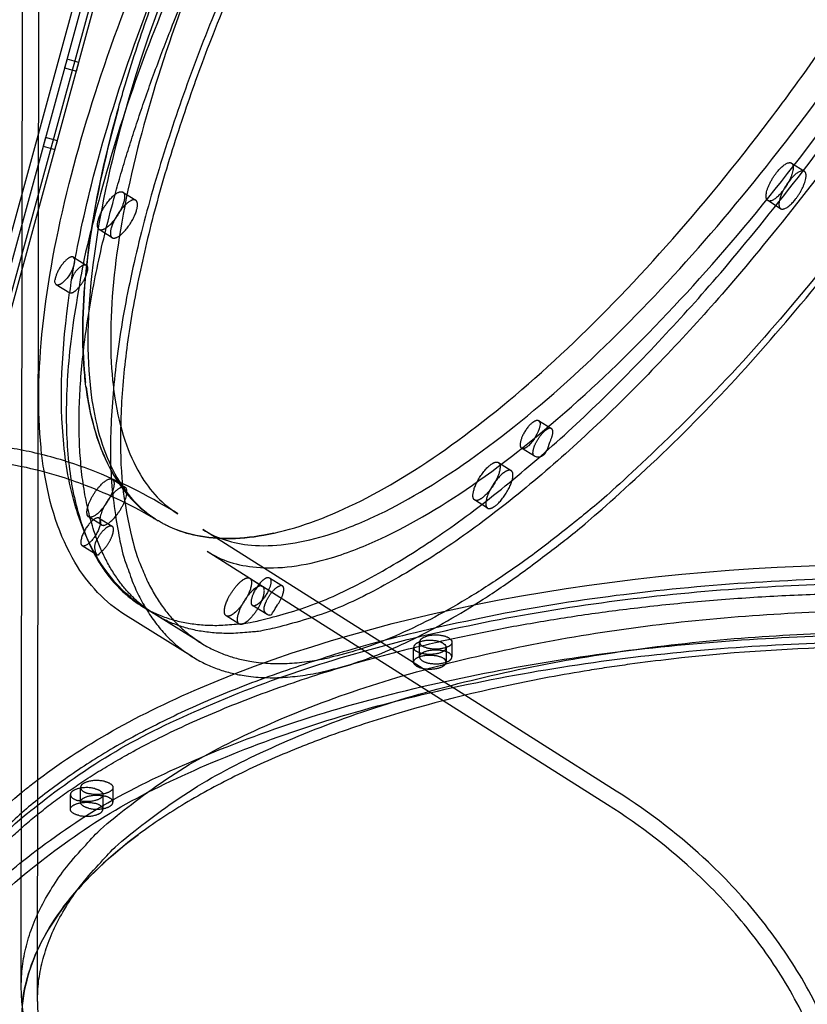
# Model space of a CAD drawing. Units: millimetres. Extents: x 49339 to 70905, y -14600 to 8320.
# Drawn here: x 60794 to 61102, y -2832 to -2447 of the extents above; entities that cross this region are included whole.
import ezdxf

# ---------------------------------------------------------------- set-up
doc = ezdxf.new("R2010")
doc.units = ezdxf.units.MM
doc.header["$LTSCALE"] = 500
doc.layers.add('Make2D', color=7, linetype='Continuous', true_color=0x000000)

msp = doc.modelspace()

# ---------------------------------------------------------------- linework, layer by layer
at = {"layer": 'Make2D', "color": 18, "lineweight": -3, "true_color": 0x000000}
for p, q in [((60800.527, -2830.6343), (60801.6341, -2085.551)), ((60766.0643, -2618.8879), (60900.2677, -2128.8791)), ((60902.9628, -2130.5774), (60769.2272, -2618.8782)), ((60904.4698, -2136.6138), (60772.3688, -2618.9462)), ((60743.2308, -2731.8749), (60906.1357, -2137.0701)), ((60794.1855, -2824.8935), (60795.1348, -2186.0304)), ((60812.1314, -2462.2248), (60811.192, -2465.6545)), ((60816.737, -2463.4862), (60812.1314, -2462.2248)), ((60815.7976, -2466.9158), (60816.737, -2463.4862)), ((60811.192, -2465.6545), (60815.7976, -2466.9158)), ((60803.7445, -2492.8471), (60802.8052, -2496.2767)), ((60808.3501, -2494.1084), (60803.7445, -2492.8471)), ((60807.4108, -2497.5381), (60808.3501, -2494.1084)), ((60802.8052, -2496.2767), (60807.4108, -2497.5381)), ((61095.4336, -2502.8651), (61100.4544, -2506.0421)), ((60833.9868, -2514.2158), (60839.0075, -2517.3928)), ((61091.1849, -2520.6912), (61086.1642, -2517.5143)), ((60829.7381, -2532.0419), (60824.7173, -2528.8649)), ((60814.6314, -2539.6487), (60819.6537, -2542.7707)), ((60813.2134, -2553.7211), (60807.9265, -2550.4346)), ((60813.1608, -2553.4706), (60813.4346, -2552.0776)), ((60813.4347, -2552.0774), (60813.7674, -2549.4482)), ((60996.553, -2603.5445), (61001.5752, -2606.6665)), ((60994.9634, -2617.5102), (60989.8481, -2614.3303)), ((60980.7987, -2619.9488), (60985.8195, -2623.1258)), ((60829.8523, -2626.5021), (60834.8731, -2629.6791)), ((60976.5501, -2637.7749), (60971.5293, -2634.598)), ((60855.4811, -2640.032), (60854.4766, -2639.4076)), ((60825.6036, -2644.3282), (60820.5829, -2641.1513)), ((60824.7455, -2641.6754), (60829.7677, -2644.7974)), ((60847.7657, -2642.752), (60847.7679, -2642.7534)), ((60847.8445, -2642.799), (60847.7657, -2642.752)), ((60967.7115, -2710.9706), (60865.2569, -2646.1411)), ((60823.9552, -2656.138), (60818.0406, -2652.4613)), ((60823.9551, -2656.1382), (60823.7239, -2655.872)), ((61023.5297, -2753.8047), (60866.8823, -2654.684)), ((60883.5892, -2665.2031), (60888.61, -2668.3801)), ((60891.3334, -2665.0629), (60896.3556, -2668.1849)), ((60845.8887, -2678.9723), (60840.8679, -2675.7954)), ((60864.4954, -2690.4972), (60843.402, -2677.3847)), ((60845.8887, -2678.9723), (60843.4318, -2677.306)), ((60890.3856, -2679.4276), (60884.6285, -2675.8487)), ((60861.143, -2695.8901), (60835.0273, -2679.6556)), ((60879.3406, -2683.0292), (60874.3198, -2679.8522)), ((60949.9524, -2695.9091), (60949.9609, -2690.1777)), ((60962.6609, -2690.1966), (60962.6524, -2695.928)), ((60947.6658, -2697.9683), (60947.6742, -2692.3493)), ((60960.3743, -2692.2557), (60960.3658, -2697.9871)), ((61026.9251, -2748.4387), (60967.7169, -2710.974)), ((60817.3849, -2752.7476), (60817.3934, -2747.0161)), ((60830.0934, -2747.035), (60830.0849, -2752.7664)), ((60813.4256, -2755.5239), (60813.4341, -2749.7925)), ((60826.1341, -2749.8113), (60826.1256, -2755.5428))]:
    msp.add_line(p, q, dxfattribs=at)
for centre, radius, start, end in [((61110.4078, -2522.5932), 20.3422, 140.853068, 166.753349), ((60813.1748, -2541.0737), 2.0377, 341.370822, 44.370257), ((60768.5893, -2743.4932), 124.6252, 78.005427, 102.167328), ((60834.1939, -2630.8354), 1.341, 59.571863, 99.738413), ((60834.1141, -2630.7914), 1.3466, 15.695079, 55.693428), ((60824.2513, -2642.4542), 0.9224, 30.676284, 57.601484), ((60826.3626, -2643.2159), 1.3466, 195.695079, 235.693428), ((60895.8111, -2669.1688), 1.1245, 61.042575, 106.007887), ((60887.9539, -2669.4705), 1.2726, 58.964436, 94.206012), ((60885.1732, -2674.8626), 1.1265, 241.0843, 285.966162), ((60879.9967, -2681.9388), 1.2726, 238.964436, 274.206012), ((60951.7459, -2690.0177), 1.7921, 185.121311, 238.504509), ((60949.4593, -2692.0769), 1.7921, 185.121311, 238.504509), ((60960.8674, -2696.088), 1.7921, 5.121311, 58.504509), ((60958.5808, -2698.1471), 1.7921, 5.121311, 58.504509), ((60863.171, -2839.628), 68.9935, 153.433937, 178.589302)]:
    msp.add_arc(centre, radius, start, end, dxfattribs=at)
at = {"layer": 'Make2D', "color": 18, "lineweight": -3, "true_color": 0x000000, "extrusion": (0, 0, -1)}
for centre, radius, start, end in [((-60800.4079, -2538.3569), 15.0787, 192.905214, 227.45293), ((-60809.3831, -2549.0096), 2.0377, 315.629743, 18.629178), ((-60822.0353, -2550.4165), 8.3243, 6.679726, 33.341935), ((-60813.3809, -2553.5552), 0.2358, 315.290247, 21.038455), ((-60813.4063, -2552.5636), 1.1735, 245.51682, 279.463539), ((-60982.3294, -2602.2527), 15.0787, 192.905214, 227.45293), ((-60995.0964, -2604.9694), 2.0377, 135.629743, 198.629178), ((-60995.5414, -2616.5049), 1.1593, 300.761457, 330.396902), ((-60996.4148, -2614.65), 3.2075, 229.26767, 296.904878), ((-60829.0934, -2627.6145), 1.3466, 124.306572, 164.304921), ((-60821.3418, -2640.039), 1.3466, 304.306572, 344.304921), ((-60829.2737, -2645.576), 0.9221, 122.394072, 149.32816), ((-60818.5348, -2651.6825), 0.9224, 302.398516, 329.323716), ((-60829.1613, -2653.0555), 6.1235, 332.618481, 22.744231), ((-60882.9331, -2666.2935), 1.2726, 85.793988, 121.035564), ((-60890.7887, -2666.049), 1.1265, 74.033838, 118.9157), ((-60891.8489, -2677.179), 2.6834, 303.553985, 8.931939), ((-60891.2172, -2678.2201), 1.4662, 260.222034, 304.556338), ((-60874.9759, -2678.7618), 1.2726, 265.793988, 301.035564), ((-60958.5893, -2692.4157), 1.7921, 121.495491, 174.878689), ((-60960.8759, -2690.3566), 1.7921, 121.495491, 174.878689), ((-60949.4508, -2697.8083), 1.7921, 301.495491, 354.878689), ((-60951.7373, -2695.7492), 1.7921, 301.495491, 354.878689)]:
    msp.add_arc(centre, radius, start, end, dxfattribs=at)
at = {"layer": 'Make2D', "color": 18, "lineweight": -3, "true_color": 0x000000}
for points, knots in [([(60835.0273, -2679.6556), (60827.0219, -2674.6792), (60820.3779, -2667.6903), (60809.226, -2648.9014), (60805.1834, -2636.5963), (60802.9993, -2622.3753), (60802.5838, -2619.6693), (60802.2351, -2616.8927), (60801.953, -2614.0473), (60799.1349, -2585.6185), (60802.9416, -2550.5857), (60822.2158, -2474.2115), (60836.5863, -2434.2922), (60855.335, -2393.0857), (60894.7165, -2306.532), (60951.0849, -2219.3648), (61012.3395, -2150.5458), (61039.7427, -2119.7586), (61067.3868, -2093.4804), (61121.8754, -2051.4761), (61148.1406, -2036.6036), (61171.7812, -2029.1336), (61175.5766, -2027.9343), (61179.3004, -2026.9281), (61182.9477, -2026.1186)], [130.42590661, 130.42590661, 130.42590661, 130.42590661, 201.89917529, 201.89917529, 283.65904399, 283.65904399, 283.65904399, 299.19502859, 299.19502859, 299.19502859, 454.86655586, 454.86655586, 598.27077166, 598.27077166, 598.27077166, 902.62156822, 902.62156822, 902.62156822, 1037.86467515, 1037.86467515, 1178.88019393, 1178.88019393, 1178.88019393, 1201.46780756, 1201.46780756, 1201.46780756, 1201.46780756]), ([(61166.1307, -2055.2058), (61163.374, -2055.8176), (61160.5421, -2056.5679), (61157.6418, -2057.4566), (61157.1787, -2057.5985), (61156.7138, -2057.744), (61156.2472, -2057.8931), (61144.2018, -2061.7407), (61131.0469, -2067.9529), (61102.6172, -2085.1993), (61087.3263, -2096.3925), (61071.6357, -2109.7496), (61039.1375, -2137.4148), (61005.0852, -2174.2703), (60973.1651, -2216.3739), (60941.6833, -2257.8994), (60912.5442, -2304.1046), (60888.4336, -2350.7315), (60865.149, -2395.7609), (60846.8642, -2440.5975), (60835.1861, -2481.2417), (60828.8728, -2503.2144), (60824.5382, -2523.8785), (60819.9415, -2561.2672), (60819.6614, -2578.0385), (60821.4155, -2592.277), (60821.6063, -2593.8254), (60821.8211, -2595.3439), (60822.0595, -2596.8324), (60823.9197, -2608.4462), (60827.1978, -2618.1322), (60835.9497, -2633.2751), (60841.3319, -2638.901), (60847.7603, -2642.7488)], [0, 0, 0, 0, 18.31549973, 18.31549973, 18.31549973, 21.24047199, 21.24047199, 21.24047199, 96.86892323, 96.86892323, 175.65371876, 175.65371876, 175.65371876, 340.0290393, 340.0290393, 340.0290393, 501.78277849, 501.78277849, 501.78277849, 657.98511396, 657.98511396, 657.98511396, 742.1054508, 742.1054508, 825.84937192, 825.84937192, 825.84937192, 834.93400636, 834.93400636, 834.93400636, 905.97944601, 905.97944601, 974.23138576, 974.23138576, 974.23138576, 974.23138576]), ([(60847.7603, -2642.7488), (60847.429, -2642.5506), (60847.1002, -2642.3481), (60845.0493, -2641.0479), (60843.3977, -2639.8358), (60838.6666, -2635.8518), (60835.811, -2632.732), (60830.7194, -2625.6084), (60828.4834, -2621.6047), (60824.6542, -2612.7572), (60823.0611, -2607.9134), (60821.1708, -2600.0505), (60820.624, -2597.33), (60819.9308, -2593.1041), (60819.7209, -2591.6712), (60819.3439, -2588.7578), (60819.1767, -2587.2769), (60817.862, -2573.7252), (60818.0493, -2560.1237), (60821.0793, -2530.4117), (60823.9218, -2514.3011), (60829.0992, -2492.9707), (60830.2158, -2488.645), (60831.7126, -2483.1693), (60832.017, -2482.0707), (60832.6359, -2479.8668), (60832.9504, -2478.7614), (60833.9089, -2475.4358), (60834.5674, -2473.2065), (60837.9571, -2462.0023), (60840.9785, -2452.8541), (60845.9507, -2438.915), (60847.6808, -2434.2342), (60851.2828, -2424.8123), (60853.1548, -2420.0712), (60857.037, -2410.537), (60859.0473, -2405.7439), (60863.2031, -2396.114), (60865.3486, -2391.2772), (60871.9783, -2376.7241), (60876.657, -2366.9618), (60882.8106, -2354.7298), (60884.0566, -2352.282), (60886.5786, -2347.3846), (60887.8543, -2344.9357), (60891.7213, -2337.5963), (60894.3537, -2332.7106), (60907.7721, -2308.3424), (60919.3276, -2289.042), (60943.6804, -2251.4609), (60956.4777, -2233.1803), (60970.5225, -2214.6345), (60971.3502, -2213.5471), (60973.0081, -2211.3796), (60973.8384, -2210.2995), (60976.3331, -2207.0704), (60978.0013, -2204.9326), (60983.0197, -2198.5657), (60986.3836, -2194.3828), (60996.5185, -2182.0324), (61003.3326, -2174.0628), (61023.8741, -2151.0219), (61037.6787, -2136.8474), (61054.7444, -2120.961), (61058.1481, -2117.8753), (61063.2332, -2113.3904), (61064.9249, -2111.9194), (61068.3006, -2109.0264), (61069.9843, -2107.6045), (61078.3774, -2100.6219), (61085.0125, -2095.4396), (61104.5982, -2081.151), (61117.2297, -2073.303), (61135.2148, -2064.2357), (61141.0495, -2061.6641), (61147.6159, -2059.2163), (61148.5299, -2058.8861), (61149.4389, -2058.5683)], [4.51582632, 4.51582632, 4.51582632, 4.51582632, 4.64119362, 4.64119362, 5.30422144, 5.30422144, 6.63027709, 6.63027709, 7.95633274, 7.95633274, 9.28238838, 9.28238838, 9.94541621, 9.94541621, 10.27693012, 10.27693012, 10.60844403, 10.60844403, 13.26110415, 13.26110415, 15.91376426, 15.91376426, 16.57692929, 16.57692929, 16.74272055, 16.74272055, 16.9085118, 16.9085118, 17.24009432, 17.24009432, 18.56642437, 18.56642437, 19.2295894, 19.2295894, 19.89275443, 19.89275443, 20.55591946, 20.55591946, 21.21908449, 21.21908449, 22.54398441, 22.54398441, 22.87520939, 22.87520939, 23.20643437, 23.20643437, 23.86888433, 23.86888433, 26.51868417, 26.51868417, 29.16848401, 29.16848401, 29.3340965, 29.3340965, 29.49970899, 29.49970899, 29.83093397, 29.83093397, 30.49338393, 30.49338393, 31.81828385, 31.81828385, 34.47241192, 34.47241192, 35.13594393, 35.13594393, 35.46770994, 35.46770994, 35.79947595, 35.79947595, 37.12653998, 37.12653998, 39.78066805, 39.78066805, 41.10773208, 41.10773208, 41.32368199, 41.32368199, 41.32368199, 41.32368199]), ([(60893.1505, -2647.5348), (60903.6797, -2645.1978), (60915.0808, -2640.9491), (60939.1816, -2628.7882), (60951.8812, -2620.8766), (60978.1012, -2601.6969), (60991.6156, -2590.4286), (61018.9414, -2564.97), (61032.7525, -2550.7806), (61060.1261, -2520.0306), (61073.6884, -2503.4729), (61100.0591, -2468.6175), (61112.8668, -2450.3206), (61137.2319, -2412.6855), (61148.7891, -2393.3496), (61170.211, -2354.3823), (61180.0752, -2334.7518), (61197.7316, -2295.9476), (61205.5233, -2276.7755), (61218.7342, -2239.6275), (61224.1529, -2221.6526), (61232.4097, -2187.5903), (61235.2476, -2171.504), (61238.2328, -2141.8376), (61238.3801, -2128.2582), (61235.9799, -2104.1355), (61233.4339, -2093.5909), (61225.7466, -2075.9318), (61220.6055, -2068.8176), (61210.7661, -2060.6507), (61206.9014, -2058.3103), (61202.6958, -2056.5452)], [0, 0, 0, 0, 2.65674938, 2.65674938, 5.31349876, 5.31349876, 7.97024814, 7.97024814, 10.62699752, 10.62699752, 13.28186539, 13.28186539, 15.93673327, 15.93673327, 18.59160115, 18.59160115, 21.24646903, 21.24646903, 23.90153379, 23.90153379, 26.55659855, 26.55659855, 29.21166332, 29.21166332, 31.86672808, 31.86672808, 34.5202065, 34.5202065, 37.17368492, 37.17368492, 38.63837636, 38.63837636, 38.63837636, 38.63837636]), ([(61168.6472, -2063.8096), (61165.6267, -2064.4799), (61162.5162, -2065.3193), (61159.3199, -2066.3293), (61139.3165, -2072.6499), (61116.2889, -2085.5884), (61068.0134, -2122.8032), (61043.281, -2146.2997), (61018.7433, -2173.8676), (60963.7955, -2235.6009), (60912.9998, -2314.1449), (60877.6431, -2391.8528), (60860.8289, -2428.8077), (60847.9557, -2464.5898), (60830.8163, -2532.5046), (60827.546, -2563.3975), (60829.9538, -2587.6868), (60830.1937, -2590.1073), (60830.4893, -2592.4588), (60830.8396, -2594.7397), (60832.6813, -2606.7317), (60836.0148, -2616.6534), (60844.6754, -2631.2449), (60849.6344, -2636.3974), (60855.4811, -2640.032)], [0, 0, 0, 0, 20.10558631, 20.10558631, 20.10558631, 146.23439822, 146.23439822, 267.61730176, 267.61730176, 267.61730176, 541.42897542, 541.42897542, 541.42897542, 670.24713526, 670.24713526, 809.57812752, 809.57812752, 809.57812752, 823.42331379, 823.42331379, 823.42331379, 896.26781688, 896.26781688, 959.2361886, 959.2361886, 959.2361886, 959.2361886]), ([(60865.2569, -2646.1411), (60870.6405, -2649.5476), (60876.9306, -2651.6136), (60892.5878, -2652.9893), (60902.2087, -2651.8107), (60912.9903, -2648.5628), (60916.1862, -2647.6), (60919.4734, -2646.4583), (60925.8421, -2643.9641), (60928.9043, -2642.6499), (60932.0279, -2641.1958), (60955.606, -2630.2194), (60982.3441, -2611.3845), (61036.1134, -2562.3543), (61062.5166, -2533.5653), (61088.0377, -2501.1144), (61141.6891, -2432.8948), (61188.4423, -2352.3076), (61217.7331, -2277.3779), (61230.3018, -2245.2257), (61239.3416, -2214.9032), (61249.4993, -2160.9806), (61250.5671, -2137.7994), (61247.7958, -2119.4464), (61247.3721, -2116.6409), (61246.8603, -2113.9534), (61245.6712, -2108.8444), (61244.9962, -2106.4231), (61244.2404, -2104.1227)], [0, 0, 0, 0, 60.66617549, 60.66617549, 130.65131345, 130.65131345, 130.65131345, 151.37835458, 151.37835458, 169.79296683, 169.79296683, 169.79296683, 309.19348157, 309.19348157, 438.07068204, 438.07068204, 438.07068204, 711.92334907, 711.92334907, 711.92334907, 828.46731712, 828.46731712, 944.18945637, 944.18945637, 944.18945637, 961.80547085, 961.80547085, 979.24419746, 979.24419746, 979.24419746, 979.24419746]), ([(60866.8823, -2654.684), (60872.3796, -2658.1625), (60878.8018, -2660.2714), (60894.7779, -2661.6751), (60904.59, -2660.4723), (60915.5807, -2657.1613), (60918.8385, -2656.1799), (60922.1892, -2655.0161), (60928.6805, -2652.4739), (60931.8013, -2651.1346), (60934.9847, -2649.6526), (60959.013, -2638.4666), (60986.2542, -2619.2766), (61041.033, -2569.3258), (61067.9302, -2539.9982), (61093.9287, -2506.9403), (61148.5834, -2437.4449), (61196.2094, -2355.3534), (61226.0485, -2279.0211), (61238.8527, -2246.2663), (61248.0621, -2215.3752), (61258.4115, -2160.4356), (61259.5003, -2136.814), (61256.6754, -2118.1056), (61256.2435, -2115.2456), (61255.7217, -2112.5057), (61254.5093, -2107.2967), (61253.821, -2104.8277), (61253.0503, -2102.4816)], [0, 0, 0, 0, 61.81108841, 61.81108841, 133.10970563, 133.10970563, 133.10970563, 154.22583806, 154.22583806, 172.98592581, 172.98592581, 172.98592581, 314.99691015, 314.99691015, 446.28306838, 446.28306838, 446.28306838, 725.25220024, 725.25220024, 725.25220024, 843.97678413, 843.97678413, 961.86762418, 961.86762418, 961.86762418, 979.81457044, 979.81457044, 997.58102685, 997.58102685, 997.58102685, 997.58102685]), ([(60813.7969, -2549.2725), (60815.7171, -2537.1983), (60818.351, -2524.5235), (60830.5108, -2476.3402), (60844.0965, -2438.3023), (60861.7642, -2399.017)], [267.27352585, 267.27352585, 267.27352585, 267.27352585, 318.97704395, 318.97704395, 455.94347394, 455.94347394, 455.94347394, 455.94347394]), ([(60832.1161, -2481.7202), (60830.6296, -2487.0417), (60829.2586, -2492.2863), (60823.8669, -2514.4843), (60821.0177, -2530.578), (60818.0115, -2560.2593), (60817.8545, -2573.8464), (60819.1339, -2586.8305), (60819.2315, -2587.7341), (60819.3367, -2588.629)], [25.74071391, 25.74071391, 25.74071391, 25.74071391, 26.54475405, 26.54475405, 29.20095505, 29.20095505, 31.85715605, 31.85715605, 32.05788223, 32.05788223, 32.05788223, 32.05788223]), ([(60843.402, -2677.3847), (60834.083, -2671.5917), (60826.6453, -2663.0315), (60820.827, -2651.3393), (60820.4596, -2650.5704), (60818.5101, -2646.3211), (60817.1087, -2642.633), (60813.4591, -2630.914), (60811.7811, -2622.2496), (60810.8463, -2612.8202), (60809.1199, -2595.4045), (60809.9211, -2575.4722), (60813.1546, -2553.4696)], [0, 0, 0, 0, 83.07887064, 83.07887064, 88.8353276, 88.8353276, 114.44897593, 114.44897593, 165.91597902, 165.91597902, 165.91597902, 261.24743756, 261.24743756, 261.24743756, 261.24743756]), ([(60819.5539, -2590.3802), (60820.8886, -2600.6047), (60823.2489, -2609.6502), (60830.4405, -2626.2228), (60835.5766, -2633.3466), (60843.7592, -2640.152), (60845.7081, -2641.5305), (60847.7555, -2642.7499)], [32.18966638, 32.18966638, 32.18966638, 32.18966638, 34.51302745, 34.51302745, 37.16889885, 37.16889885, 37.94299107, 37.94299107, 37.94299107, 37.94299107]), ([(60854.4766, -2639.4076), (60843.228, -2632.415), (60832.2453, -2627.0339), (60817.9889, -2621.5593), (60814.3531, -2620.3062), (60804.0975, -2617.1476), (60797.6434, -2615.6243), (60787.2045, -2613.8294), (60783.0981, -2613.3124), (60775.654, -2612.6969), (60772.2871, -2612.5487), (60764.6044, -2612.496), (60760.3203, -2612.6863), (60750.9698, -2613.5674), (60745.9101, -2614.3668), (60740.9465, -2615.4684)], [0, 0, 0, 0, 56.47972251, 56.47972251, 76.24375528, 76.24375528, 113.19300561, 113.19300561, 138.14185459, 138.14185459, 159.4973141, 159.4973141, 187.79689374, 187.79689374, 222.57844118, 222.57844118, 222.57844118, 222.57844118]), ([(60847.7684, -2642.7584), (60838.0237, -2636.956), (60828.5341, -2632.4109), (60815.8449, -2627.5381), (60812.345, -2626.3321), (60803.9628, -2623.7504), (60799.157, -2622.5351), (60794.4888, -2621.5889)], [5.72087575, 5.72087575, 5.72087575, 5.72087575, 55.70477626, 55.70477626, 75.22060954, 75.22060954, 103.32800352, 103.32800352, 103.32800352, 103.32800352]), ([(60893.0235, -2647.5629), (60882.5472, -2649.8745), (60872.8686, -2650.2699), (60859.9481, -2648.0029), (60855.9075, -2646.7706), (60851.6989, -2644.8493), (60851.2361, -2644.6285), (60850.3192, -2644.1716), (60849.8653, -2643.9356), (60848.8858, -2643.4048), (60848.362, -2643.1071), (60847.8445, -2642.799)], [0, 0, 0, 0, 2.65211015, 2.65211015, 3.97816579, 3.97816579, 4.14392275, 4.14392275, 4.30967971, 4.30967971, 4.50521507, 4.50521507, 4.50521507, 4.50521507]), ([(60853.5146, -2645.6523), (60856.9177, -2647.0799), (60860.5443, -2648.1308), (60872.941, -2650.2893), (60882.5472, -2649.8744), (60893.0235, -2647.5629)], [38.63902627, 38.63902627, 38.63902627, 38.63902627, 39.82477025, 39.82477025, 42.46996174, 42.46996174, 42.46996174, 42.46996174]), ([(60794.2992, -2749.0329), (60795.3718, -2748.1472), (60796.4625, -2747.2659), (60797.5712, -2746.389), (60815.4931, -2732.215), (60837.9833, -2719.3028), (60864.3511, -2707.9976), (60937.0708, -2676.819), (61035.1886, -2659.5505), (61137.3314, -2659.7023), (61239.4741, -2659.8541), (61337.5402, -2677.414), (61410.1669, -2708.8086), (61436.501, -2720.1921), (61458.9527, -2733.1711), (61476.8324, -2747.3984), (61477.9389, -2748.2788), (61479.0273, -2749.1636), (61480.0975, -2750.0527)], [186.01969953, 186.01969953, 186.01969953, 186.01969953, 192.92565558, 192.92565558, 192.92565558, 304.59505722, 304.59505722, 304.59505722, 615.28320144, 615.28320144, 615.28320144, 925.97134566, 925.97134566, 925.97134566, 1037.6407473, 1037.6407473, 1037.6407473, 1044.54871367, 1044.54871367, 1044.54871367, 1044.54871367]), ([(61403.2863, -2746.7597), (61401.7385, -2745.9374), (61400.1691, -2745.122), (61394.9559, -2742.4727), (61391.2241, -2740.6687), (61379.7197, -2735.3746), (61371.6381, -2732.0024), (61346.3001, -2722.4095), (61327.9509, -2716.7128), (61306.099, -2711.2468), (61303.6548, -2710.6527), (61299.9644, -2709.7816), (61298.7302, -2709.4946), (61296.2541, -2708.9273), (61295.0122, -2708.647), (61288.7824, -2707.2624), (61283.7339, -2706.2078), (61268.4141, -2703.2058), (61257.9686, -2701.4203), (61226.0943, -2696.7311), (61204.1274, -2694.4948), (61176.3016, -2692.8781), (61170.7181, -2692.6137), (61162.3252, -2692.3068), (61159.5247, -2692.2194), (61153.9193, -2692.0748), (61151.115, -2692.0175), (61137.0906, -2691.8055), (61125.8602, -2691.8748), (61092.2835, -2692.7906), (61070.0515, -2694.3448), (61042.9397, -2697.4376), (61037.5507, -2698.1138), (61029.5272, -2699.2138), (61026.8628, -2699.5947), (61021.5554, -2700.3851), (61018.9123, -2700.7946), (61005.7565, -2702.9126), (60995.443, -2704.8286), (60965.2531, -2711.2108), (60946.1274, -2716.3109), (60923.8624, -2723.6391), (60919.4915, -2725.1524), (60913.0657, -2727.4919), (60910.9455, -2728.2833), (60907.7987, -2729.4875), (60906.7554, -2729.8917), (60904.68, -2730.7059), (60903.648, -2731.1159), (60894.4137, -2734.8302), (60886.5863, -2738.3084), (60871.7674, -2745.5741), (60864.7759, -2749.3615), (60851.7559, -2757.1694), (60845.7201, -2761.1878), (60840.1682, -2765.3146)], [16.29766875, 16.29766875, 16.29766875, 16.29766875, 16.58892175, 16.58892175, 17.25238058, 17.25238058, 18.57929826, 18.57929826, 21.23313361, 21.23313361, 21.56477935, 21.56477935, 21.73060222, 21.73060222, 21.89642509, 21.89642509, 22.55971657, 22.55971657, 23.88629953, 23.88629953, 26.53946544, 26.53946544, 27.20275692, 27.20275692, 27.53440266, 27.53440266, 27.8660484, 27.8660484, 29.19263135, 29.19263135, 31.84579727, 31.84579727, 32.50919389, 32.50919389, 32.8408922, 32.8408922, 33.17259051, 33.17259051, 34.49938374, 34.49938374, 37.15297022, 37.15297022, 37.81636684, 37.81636684, 38.14806515, 38.14806515, 38.3139143, 38.3139143, 38.47976346, 38.47976346, 39.80655669, 39.80655669, 41.13334993, 41.13334993, 42.44941392, 42.44941392, 42.44941392, 42.44941392]), ([(61107.3501, -2836.5689), (61107.0863, -2836.0142), (61106.8197, -2835.4604), (61104.3662, -2830.4273), (61101.9886, -2825.9988), (61097.0087, -2817.5456), (61094.4284, -2813.5082), (61088.9505, -2805.5974), (61086.0568, -2801.72), (61079.9601, -2794.1399), (61076.7632, -2790.4351), (61070.0727, -2783.2145), (61066.5863, -2779.6967), (61052.4001, -2766.3349), (61040.4328, -2756.9859), (61026.9251, -2748.4387)], [40.01238674, 40.01238674, 40.01238674, 40.01238674, 43.10448213, 43.10448213, 68.16535579, 68.16535579, 91.57922417, 91.57922417, 114.63534523, 114.63534523, 137.2911776, 137.2911776, 159.50786899, 159.50786899, 223.26989958, 223.26989958, 223.26989958, 223.26989958]), ([(60749.7313, -2827.6932), (60749.7525, -2813.4723), (60753.8558, -2799.3639), (60769.368, -2772.9178), (60780.2859, -2760.6043), (60794.2983, -2749.0336)], [0, 0, 0, 0, 95.79596484, 95.79596484, 186.01768921, 186.01768921, 186.01768921, 186.01768921]), ([(61101.6153, -2839.2955), (61101.3604, -2838.7595), (61101.1027, -2838.2243), (61098.7317, -2833.3603), (61096.4331, -2829.0788), (61091.6168, -2820.9032), (61089.1201, -2816.9965), (61083.817, -2809.3381), (61081.0143, -2805.5824), (61075.1056, -2798.2361), (61072.0056, -2794.6434), (61065.5136, -2787.637), (61062.1288, -2784.2215), (61048.3506, -2771.244), (61036.707, -2762.1428), (61023.5297, -2753.8047)], [39.53957767, 39.53957767, 39.53957767, 39.53957767, 42.59513041, 42.59513041, 67.35810162, 67.35810162, 90.48952837, 90.48952837, 113.26181518, 113.26181518, 135.63235001, 135.63235001, 157.5623707, 157.5623707, 220.46123783, 220.46123783, 220.46123783, 220.46123783]), ([(60794.5501, -2831.7945), (60795.0135, -2827.7812), (60795.8574, -2823.7765), (60800.0213, -2810.2218), (60805.1536, -2800.7747), (60819.5782, -2782.535), (60828.8533, -2773.7408), (60840.0325, -2765.4156)], [36.06384505, 36.06384505, 36.06384505, 36.06384505, 37.16887789, 37.16887789, 39.82475977, 39.82475977, 42.46994598, 42.46994598, 42.46994598, 42.46994598]), ([(60840.0325, -2765.4156), (60828.8533, -2773.7407), (60819.5222, -2782.6162), (60809.0019, -2795.9423), (60806.1495, -2800.1616), (60803.7514, -2804.4167)], [0, 0, 0, 0, 2.6523382, 2.6523382, 3.85582411, 3.85582411, 3.85582411, 3.85582411])]:
    msp.add_open_spline(points, degree=3, knots=knots, dxfattribs=at)
for points, weights, knots in [([(61241.5248, -2042.6094), (61157.6615, -1989.5437), (60989.8535, -2202.9173), (60766.2965, -2487.1776), (60817.6394, -2643.4627)], [0.909765038156, 0.762822992188, 1, 0.707106781187, 1], [-53.38830222, -53.38830222, -53.38830222, -29.5, -29.5, 0, 0, 0]), ([(61209.6645, -2048.4104), (61034.0446, -2087.3875), (60886.6699, -2411.2919), (60782.7532, -2639.6831), (60864.4954, -2690.4972)], [1, 0.707106781187, 1, 0.773951973069, 0.896820938388], [-59, -59, -59, -29.5, -29.5, -6.73260094, -6.73260094, -6.73260094]), ([(61260.0842, -2054.1325), (61341.8264, -2104.9466), (61237.9097, -2333.3378), (61090.535, -2657.2422), (60914.9151, -2696.2193)], [0.896820938388, 0.773951973069, 1, 0.707106781187, 1], [6.73260094, 6.73260094, 6.73260094, 29.5, 29.5, 59, 59, 59]), ([(60840.8679, -2675.7954), (60924.7313, -2728.8611), (61092.5393, -2515.4875), (61316.0963, -2231.2272), (61264.7534, -2074.9421)], [0.909765038156, 0.762822992188, 1, 0.707106781187, 1], [-53.38830222, -53.38830222, -53.38830222, -29.5, -29.5, 0, 0, 0]), ([(61269.7741, -2078.1191), (61321.1171, -2234.4042), (61097.5601, -2518.6644), (60929.752, -2732.038), (60845.8887, -2678.9723)], [1, 0.707106781187, 1, 0.762822992188, 0.909765038156], [-59, -59, -59, -29.5, -29.5, -5.61169778, -5.61169778, -5.61169778]), ([(61095.4336, -2502.8651), (61095.8018, -2503.0981), (61095.971, -2503.6132), (61097.1589, -2507.2289), (61091.9867, -2513.8054)], [0.909765038156, 0.944283788998, 1, 0.707106781187, 1], [-0.812329957, -0.812329957, -0.812329957, -0.6825, -0.6825, 0, 0, 0]), ([(61097.0075, -2516.9824), (61102.1796, -2510.4059), (61100.9918, -2506.7901), (61100.8226, -2506.2751), (61100.4544, -2506.0421)], [1, 0.707106781187, 1, 0.944283788998, 0.909765038156], [-1.365, -1.365, -1.365, -0.6825, -0.6825, -0.552670043, -0.552670043, -0.552670043]), ([(61086.1642, -2517.5143), (61085.796, -2517.2813), (61085.6268, -2516.7662), (61084.4389, -2513.1505), (61089.611, -2506.5739)], [0.909765038156, 0.944283788998, 1, 0.707106781187, 1], [-0.812329957, -0.812329957, -0.812329957, -0.6825, -0.6825, 0, 0, 0]), ([(60824.2789, -2525.4279), (60825.8363, -2519.0084), (60830.9094, -2515.1208), (60832.948, -2513.5586), (60833.9868, -2514.2158)], [1, 0.707106781187, 1, 0.857299730788, 0.853649228011], [-1.365, -1.365, -1.365, -0.6825, -0.6825, -0.34997972, -0.34997972, -0.34997972]), ([(60834.4251, -2517.6528), (60832.8678, -2524.0724), (60827.7947, -2527.96), (60825.756, -2529.5222), (60824.7173, -2528.8649)], [1, 0.707106781187, 1, 0.857299730788, 0.853649228011], [-1.365, -1.365, -1.365, -0.6825, -0.6825, -0.34997972, -0.34997972, -0.34997972]), ([(60839.0075, -2517.3928), (60837.9688, -2516.7355), (60835.9301, -2518.2977), (60830.857, -2522.1853), (60829.2997, -2528.6049)], [0.853649228011, 0.857299730788, 1, 0.707106781187, 1], [-1.01502028, -1.01502028, -1.01502028, -0.6825, -0.6825, 0, 0, 0]), ([(60829.7381, -2532.0419), (60830.7768, -2532.6992), (60832.8154, -2531.1369), (60837.8885, -2527.2494), (60839.4459, -2520.8298)], [0.853649228011, 0.857299730788, 1, 0.707106781187, 1], [-1.01502028, -1.01502028, -1.01502028, -0.6825, -0.6825, 0, 0, 0]), ([(61090.6058, -2517.9377), (61090.3985, -2519.1853), (61090.6475, -2519.9432), (61090.8167, -2520.4582), (61091.1849, -2520.6912)], [0.883807585514, 0.920116325223, 1, 0.944283788998, 0.909765038156], [-0.868644999, -0.868644999, -0.868644999, -0.6825, -0.6825, -0.552670043, -0.552670043, -0.552670043]), ([(60814.6314, -2539.6487), (60813.723, -2539.084), (60811.9539, -2540.6176), (60808.1271, -2543.9346), (60807.4522, -2548.3587)], [0.854944259588, 0.839281458403, 1, 0.707106781187, 1], [0.225636288, 0.225636288, 0.225636288, 0.5, 0.5, 1, 1, 1]), ([(60813.8926, -2553.6316), (60815.6231, -2553.1646), (60817.684, -2550.2609), (60819.7449, -2547.3573), (60820.128, -2544.8466)], [1, 0.869704825375, 1, 0.869704825375, 1], [-0.567516916, -0.567516916, -0.567516916, -0.283758458, -0.283758458, 0, 0, 0]), ([(60815.0811, -2545.8412), (60817.1748, -2542.9933), (60818.8429, -2542.6646), (60819.3288, -2542.5688), (60819.6537, -2542.7707)], [1, 0.869704825375, 1, 0.958183034283, 0.9432075633], [0, 0, 0, 0.283758458, 0.283758458, 0.374827968, 0.374827968, 0.374827968]), ([(60993.8754, -2604.5133), (60990.0487, -2607.8304), (60989.3737, -2612.2545), (60989.1256, -2613.8812), (60989.8481, -2614.3303)], [1, 0.707106781187, 1, 0.867825322783, 0.854944259588], [0, 0, 0, 0.5, 0.5, 0.725636288, 0.725636288, 0.725636288]), ([(60994.5335, -2617.0775), (60993.841, -2615.7595), (60995.2835, -2612.6386), (60996.7259, -2609.5178), (60998.8977, -2607.6353)], [1, 0.869704825375, 1, 0.869704825375, 1], [0, 0, 0, 0.283758458, 0.283758458, 0.567516916, 0.567516916, 0.567516916]), ([(61001.272, -2611.2365), (61002.639, -2608.1333), (61001.8542, -2606.9431), (61001.7389, -2606.7683), (61001.5752, -2606.6665)], [1, 0.869704825375, 1, 0.978473117755, 0.964059417722], [-0.567516916, -0.567516916, -0.567516916, -0.283758458, -0.283758458, -0.236876945, -0.236876945, -0.236876945]), ([(60971.5293, -2634.598), (60970.4264, -2633.9001), (60971.0909, -2631.161), (60972.6483, -2624.7414), (60977.7214, -2620.8538)], [0.853649228011, 0.849807050399, 1, 0.707106781187, 1], [-1.03247972, -1.03247972, -1.03247972, -0.6825, -0.6825, 0, 0, 0]), ([(60980.7987, -2619.9488), (60981.9016, -2620.6467), (60981.2371, -2623.3858), (60979.6798, -2629.8054), (60974.6067, -2633.693)], [0.853649228011, 0.849807050399, 1, 0.707106781187, 1], [-1.03247972, -1.03247972, -1.03247972, -0.6825, -0.6825, 0, 0, 0]), ([(60982.7421, -2624.0307), (60977.669, -2627.9183), (60976.1117, -2634.3379), (60975.4472, -2637.077), (60976.5501, -2637.7749)], [1, 0.707106781187, 1, 0.849807050399, 0.853649228011], [-1.365, -1.365, -1.365, -0.6825, -0.6825, -0.33252028, -0.33252028, -0.33252028]), ([(60979.6274, -2636.8699), (60984.7005, -2632.9824), (60986.2579, -2626.5628), (60986.9224, -2623.8236), (60985.8195, -2623.1258)], [1, 0.707106781187, 1, 0.849807050399, 0.853649228011], [-1.365, -1.365, -1.365, -0.6825, -0.6825, -0.33252028, -0.33252028, -0.33252028]), ([(60820.0455, -2640.4032), (60818.8576, -2636.7875), (60824.0298, -2630.211), (60827.9121, -2625.2744), (60829.8523, -2626.5021)], [1, 0.707106781187, 1, 0.762822992188, 0.909765038157], [-1.365, -1.365, -1.365, -0.6825, -0.6825, -0.12982996, -0.12982996, -0.12982996]), ([(60830.3897, -2627.2502), (60831.5776, -2630.8659), (60826.4055, -2637.4425), (60822.5231, -2642.379), (60820.5829, -2641.1513)], [1, 0.707106781187, 1, 0.762822992188, 0.909765038156], [-1.365, -1.365, -1.365, -0.6825, -0.6825, -0.12982996, -0.12982996, -0.12982996]), ([(60833.9605, -2629.5145), (60831.8865, -2629.7818), (60829.0505, -2633.3879), (60823.8784, -2639.9644), (60825.0662, -2643.5802)], [0.863748173466, 0.814914143895, 1, 0.707106781187, 1], [-1.1137872, -1.1137872, -1.1137872, -0.6825, -0.6825, 0, 0, 0]), ([(60825.6036, -2644.3282), (60827.5439, -2645.5559), (60831.4262, -2640.6194), (60836.5983, -2634.0429), (60835.4105, -2630.4271)], [0.909765038156, 0.762822992188, 1, 0.707106781187, 1], [-1.23517004, -1.23517004, -1.23517004, -0.6825, -0.6825, 0, 0, 0]), ([(60824.7455, -2641.6754), (60823.1077, -2640.6573), (60820.0641, -2644.8955), (60816.4126, -2649.9802), (60817.7415, -2652.153)], [0.936475402043, 0.743355171815, 1, 0.707106781187, 1], [0.061879873, 0.061879873, 0.061879873, 0.5, 0.5, 1, 1, 1]), ([(60823.5139, -2650.6881), (60824.9809, -2647.5627), (60827.1468, -2645.7176), (60828.8769, -2644.2437), (60829.7677, -2644.7974)], [1, 0.869704825375, 1, 0.893114183119, 0.961592924184], [0, 0, 0, 0.283758458, 0.283758458, 0.516535724, 0.516535724, 0.516535724]), ([(60825.854, -2654.5142), (60828.0361, -2652.5582), (60829.4285, -2649.4485), (60830.8209, -2646.3388), (60830.0668, -2645.1056)], [1, 0.869704825375, 1, 0.869704825375, 1], [-0.567516916, -0.567516916, -0.567516916, -0.283758458, -0.283758458, 0, 0, 0]), ([(60756.0771, -2830.5683), (60756.3208, -2666.5437), (61137.3204, -2667.1099), (61518.32, -2667.676), (61518.0762, -2831.7006)], [1, 0.707106781187, 1, 0.707106781187, 1], [-60, -60, -60, -30, -30, 0, 0, 0]), ([(61327.7904, -2687.4019), (60997.957, -2604.8994), (60807.2461, -2746.6657), (60756.1453, -2784.6519), (60756.08, -2828.6022)], [1, 0.707106781187, 1, 0.900099577496, 0.868347502413], [-60, -60, -60, -30, -30, -19.76755868, -19.76755868, -19.76755868]), ([(60874.3198, -2679.8522), (60872.2925, -2678.5695), (60875.3398, -2672.6846), (60879.225, -2665.1813), (60882.8398, -2665.0244)], [0.92015618655, 0.754792296812, 1, 0.707106781187, 1], [-1.25388318, -1.25388318, -1.25388318, -0.6825, -0.6825, 0, 0, 0]), ([(60883.5892, -2665.2031), (60885.6165, -2666.4859), (60882.5693, -2672.3707), (60878.684, -2679.8741), (60875.0693, -2680.031)], [0.920156186551, 0.754792296811, 1, 0.707106781187, 1], [-1.25388318, -1.25388318, -1.25388318, -0.6825, -0.6825, 0, 0, 0]), ([(60890.4788, -2664.9659), (60887.5022, -2665.6265), (60885.0043, -2671.1164), (60883.243, -2674.9875), (60884.6285, -2675.8487)], [1, 0.707106781187, 1, 0.773951973068, 0.896820938389], [0, 0, 0, 0.5, 0.5, 0.88588812, 0.88588812, 0.88588812]), ([(60889.1981, -2676.7624), (60889.6453, -2674.197), (60891.7285, -2671.3299), (60893.8118, -2668.4628), (60895.501, -2668.0879)], [1, 0.869704825375, 1, 0.869704825375, 1], [0, 0, 0, 0.283758458, 0.283758458, 0.567516916, 0.567516916, 0.567516916]), ([(60887.8605, -2668.2013), (60884.2458, -2668.3582), (60880.3605, -2675.8616), (60877.3133, -2681.7464), (60879.3406, -2683.0292)], [1, 0.707106781187, 1, 0.754792296812, 0.920156186551], [-1.365, -1.365, -1.365, -0.6825, -0.6825, -0.11111682, -0.11111682, -0.11111682]), ([(60880.09, -2683.2079), (60883.7048, -2683.051), (60887.5901, -2675.5477), (60890.6373, -2669.6628), (60888.61, -2668.3801)], [1, 0.707106781187, 1, 0.754792296812, 0.920156186551], [-1.365, -1.365, -1.365, -0.6825, -0.6825, -0.11111682, -0.11111682, -0.11111682]), ([(60894.4396, -2675.5991), (60896.4887, -2672.6782), (60896.8395, -2670.1956), (60897.0616, -2668.6238), (60896.3556, -2668.1849)], [1, 0.869704825375, 1, 0.91336467086, 0.94193975188], [-0.567516916, -0.567516916, -0.567516916, -0.283758458, -0.283758458, -0.095082957, -0.095082957, -0.095082957]), ([(60794.1855, -2824.8935), (60794.4049, -2677.2714), (61137.3045, -2677.7809), (61480.2041, -2678.2904), (61479.9848, -2825.9125)], [1, 0.707106781187, 1, 0.707106781187, 1], [-54, -54, -54, -27, -27, 0, 0, 0]), ([(60749.693, -2853.4845), (60749.9408, -2686.7262), (61137.2904, -2687.3018), (61524.6399, -2687.8773), (61524.3922, -2854.6356)], [1, 0.707106781187, 1, 0.707106781187, 1], [-61, -61, -61, -30.5, -30.5, 0, 0, 0]), ([(60800.527, -2830.6343), (60800.7423, -2685.746), (61137.2919, -2686.2461), (61473.8416, -2686.7462), (61473.6263, -2831.6345)], [1, 0.707106781187, 1, 0.707106781187, 1], [0, 0, 0, 26.5, 26.5, 53, 53, 53]), ([(60756.043, -2853.4939), (60756.2867, -2689.4694), (61137.2863, -2690.0355), (61518.2859, -2690.6017), (61518.0422, -2854.6262)], [1, 0.707106781187, 1, 0.707106781187, 1], [0, 0, 0, 30, 30, 60, 60, 60]), ([(60959.5256, -2690.8876), (60956.3541, -2688.5154), (60950.8528, -2689.8741), (60947.6767, -2690.6585), (60947.6743, -2692.2369)], [1, 0.707106781187, 1, 0.807007203692, 0.868347502412], [0, 0, 0, 0.5, 0.5, 0.829459311, 0.829459311, 0.829459311]), ([(60961.8122, -2688.8284), (60958.6407, -2686.4562), (60953.1394, -2687.8149), (60949.9632, -2688.5994), (60949.9609, -2690.1777)], [1, 0.707106781187, 1, 0.807007203691, 0.868347502412], [0, 0, 0, 0.5, 0.5, 0.829459311, 0.829459311, 0.829459311]), ([(60962.6609, -2690.1966), (60962.6585, -2691.7749), (60959.4824, -2692.5594), (60953.9811, -2693.9181), (60950.8096, -2691.5458)], [0.868347502412, 0.807007203691, 1, 0.707106781186, 1], [-0.829459311, -0.829459311, -0.829459311, -0.5, -0.5, 0, 0, 0]), ([(60756.1345, -2831.4541), (60757.9269, -2789.0526), (60807.2376, -2752.3971), (60858.6144, -2714.2058), (60947.6742, -2692.3476)], [0.870425199732, 0.9032607265, 1, 0.899614132785, 0.868040526758], [-39.90865619, -39.90865619, -39.90865619, -30, -30, -19.71783632, -19.71783632, -19.71783632]), ([(60960.3743, -2692.2557), (60960.372, -2693.8341), (60957.1958, -2694.6185), (60951.6945, -2695.9772), (60948.523, -2693.605)], [0.868347502413, 0.807007203691, 1, 0.707106781187, 1], [-0.829459311, -0.829459311, -0.829459311, -0.5, -0.5, 0, 0, 0]), ([(60949.9524, -2695.9091), (60949.9547, -2694.3308), (60953.1309, -2693.5464), (60958.6322, -2692.1877), (60961.8037, -2694.5599)], [0.868347502412, 0.807007203692, 1, 0.707106781187, 1], [0.170540689, 0.170540689, 0.170540689, 0.5, 0.5, 1, 1, 1]), ([(60947.6658, -2697.9683), (60947.6682, -2696.3899), (60950.8443, -2695.6055), (60956.3456, -2694.2468), (60959.5171, -2696.619)], [0.868347502471, 0.807007203599, 1, 0.707106781187, 1], [0.170540689, 0.170540689, 0.170540689, 0.5, 0.5, 1, 1, 1]), ([(60948.5145, -2699.3364), (60951.686, -2701.7086), (60957.1873, -2700.3499), (60960.3635, -2699.5655), (60960.3658, -2697.9871)], [1, 0.707106781187, 1, 0.807007203691, 0.868347502413], [-1, -1, -1, -0.5, -0.5, -0.170540689, -0.170540689, -0.170540689]), ([(60950.8011, -2697.2773), (60953.9726, -2699.6495), (60959.4738, -2698.2908), (60962.65, -2697.5063), (60962.6524, -2695.928)], [1, 0.707106781186, 1, 0.807007203691, 0.868347502412], [-1, -1, -1, -0.5, -0.5, -0.170540689, -0.170540689, -0.170540689]), ([(60826.9219, -2744.6628), (60821.4247, -2743.2878), (60818.2462, -2745.6505), (60817.3945, -2746.2836), (60817.3934, -2747.0161)], [1, 0.707106781186, 1, 0.900099577496, 0.868347502413], [0, 0, 0, 0.5, 0.5, 0.670540689, 0.670540689, 0.670540689]), ([(60822.9626, -2747.4391), (60817.4654, -2746.0641), (60814.2869, -2748.4269), (60813.4352, -2749.06), (60813.4341, -2749.7925)], [1, 0.707106781187, 1, 0.900099577496, 0.868347502413], [0, 0, 0, 0.5, 0.5, 0.670540689, 0.670540689, 0.670540689]), ([(60830.0934, -2747.035), (60830.0923, -2747.7675), (60829.2406, -2748.4006), (60826.0621, -2750.7634), (60820.5649, -2749.3884)], [0.868347502413, 0.900099577496, 1, 0.707106781187, 1], [-0.670540689, -0.670540689, -0.670540689, -0.5, -0.5, 0, 0, 0]), ([(60826.1341, -2749.8113), (60826.133, -2750.5438), (60825.2813, -2751.1769), (60822.1028, -2753.5397), (60816.6056, -2752.1647)], [0.868347502413, 0.900099577496, 1, 0.707106781187, 1], [-0.670540689, -0.670540689, -0.670540689, -0.5, -0.5, 0, 0, 0]), ([(60817.3849, -2752.7476), (60817.386, -2752.0151), (60818.2376, -2751.382), (60821.4162, -2749.0192), (60826.9134, -2750.3942)], [0.868347502413, 0.900099577496, 1, 0.707106781186, 1], [0.329459311, 0.329459311, 0.329459311, 0.5, 0.5, 1, 1, 1]), ([(60820.5564, -2755.1198), (60826.0536, -2756.4948), (60829.2321, -2754.132), (60830.0838, -2753.4989), (60830.0849, -2752.7664)], [1, 0.707106781187, 1, 0.900099577496, 0.868347502413], [-1, -1, -1, -0.5, -0.5, -0.329459311, -0.329459311, -0.329459311]), ([(60813.4256, -2755.5239), (60813.4267, -2754.7914), (60814.2784, -2754.1583), (60817.4569, -2751.7955), (60822.9541, -2753.1705)], [0.868347502413, 0.900099577496, 1, 0.707106781187, 1], [0.329459311, 0.329459311, 0.329459311, 0.5, 0.5, 1, 1, 1]), ([(60816.5971, -2757.8961), (60822.0943, -2759.2711), (60825.2728, -2756.9084), (60826.1245, -2756.2753), (60826.1256, -2755.5428)], [1, 0.707106781187, 1, 0.900099577496, 0.868347502413], [-1, -1, -1, -0.5, -0.5, -0.329459311, -0.329459311, -0.329459311]), ([(61479.9848, -2825.9125), (61479.7654, -2973.5346), (61136.8658, -2973.0251), (60793.9662, -2972.5156), (60794.1855, -2824.8935)], [1, 0.707106781187, 1, 0.707106781187, 1], [-54, -54, -54, -27, -27, 0, 0, 0]), ([(60946.3687, -2970.9346), (61276.2022, -3053.4372), (61466.913, -2911.6708), (61518.0138, -2873.6847), (61518.0791, -2829.7344)], [1, 0.707106781187, 1, 0.900099577588, 0.868347502472], [-60, -60, -60, -30, -30, -19.76755869, -19.76755869, -19.76755869]), ([(61518.0762, -2831.7006), (61517.8325, -2995.7251), (61136.8329, -2995.159), (60755.8333, -2994.5928), (60756.0771, -2830.5683)], [1, 0.707106781187, 1, 0.707106781187, 1], [-60, -60, -60, -30, -30, 0, 0, 0]), ([(60800.527, -2830.6343), (60800.3117, -2975.5227), (61136.8614, -2976.0228), (61473.411, -2976.5229), (61473.6263, -2831.6345)], [1, 0.707106781187, 1, 0.707106781187, 1], [-53, -53, -53, -26.5, -26.5, 0, 0, 0])]:
    msp.add_rational_spline(points, weights, degree=2, knots=knots, dxfattribs=at)
for points, weights in [([(60912.4172, -2701.7092), (61091.0137, -2662.0715), (61240.8863, -2332.6772)], [1, 0.707106781187, 1]), ([(60830.9147, -2515.1114), (60851.1481, -2441.918), (60895.3339, -2358.958)], [0.862809031038, 0.840426317854, 0.87217123122]), ([(60883.6933, -2411.9526), (60778.0153, -2644.2148), (60861.143, -2695.8901)], [1, 0.773951973069, 0.896820938388]), ([(61089.611, -2506.5739), (61093.4934, -2501.6374), (61095.4336, -2502.8651)], [1, 0.762822992188, 0.909765038156]), ([(61100.4544, -2506.0421), (61098.5141, -2504.8144), (61094.6318, -2509.7509)], [0.909765038156, 0.762822992188, 1]), ([(61091.9867, -2513.8054), (61088.1044, -2518.742), (61086.1642, -2517.5143)], [1, 0.762822992188, 0.909765038156]), ([(60822.6602, -2646.6396), (60807.3985, -2600.1839), (60830.9134, -2515.1163)], [1, 0.890372948107, 0.862810551418]), ([(60833.9868, -2514.2158), (60835.0896, -2514.9137), (60834.4251, -2517.6528)], [0.853649228011, 0.849807050398, 1]), ([(60839.4459, -2520.8298), (60840.1104, -2518.0906), (60839.0075, -2517.3928)], [1, 0.849807050398, 0.853649228011]), ([(61091.1849, -2520.6912), (61093.1251, -2521.9189), (61097.0075, -2516.9824)], [0.909765038156, 0.762822992188, 1]), ([(60824.7173, -2528.8649), (60823.6144, -2528.1671), (60824.2789, -2525.4279)], [0.853649228011, 0.849807050399, 1]), ([(60829.2997, -2528.6049), (60828.6352, -2531.344), (60829.7381, -2532.0419)], [1, 0.849807050399, 0.853649228011]), ([(60819.6537, -2542.7707), (60820.3761, -2543.2199), (60820.128, -2544.8466)], [0.9432075633, 0.911521791091, 1]), ([(60810.6041, -2549.4657), (60808.8349, -2550.9992), (60807.9265, -2550.4346)], [1, 0.839281458404, 0.854944259588]), ([(60993.8754, -2604.5133), (60995.6446, -2602.9798), (60996.553, -2603.5445)], [1, 0.839281458403, 0.854944259588]), ([(61001.5752, -2606.6665), (61000.6668, -2606.1018), (60998.8977, -2607.6353)], [0.964059417722, 0.89123170762, 1]), ([(60989.8481, -2614.3303), (60990.7564, -2614.895), (60992.5256, -2613.3615)], [0.854944259588, 0.839281458404, 1]), ([(60977.7214, -2620.8538), (60979.76, -2619.2916), (60980.7987, -2619.9488)], [1, 0.857299730788, 0.853649228011]), ([(60985.8195, -2623.1258), (60984.7808, -2622.4685), (60982.7421, -2624.0307)], [0.853649228011, 0.857299730788, 1]), ([(60974.6067, -2633.693), (60972.568, -2635.2552), (60971.5293, -2634.598)], [1, 0.857299730788, 0.853649228011]), ([(60976.5501, -2637.7749), (60977.5888, -2638.4322), (60979.6274, -2636.8699)], [0.853649228011, 0.857299730788, 1]), ([(60817.6394, -2643.4627), (60824.9531, -2665.7251), (60840.8679, -2675.7954)], [1, 0.944283788999, 0.909765038156]), ([(60825.0445, -2641.9836), (60826.3734, -2644.1565), (60822.7219, -2649.2412)], [1, 0.707106781187, 1]), ([(60843.4289, -2677.3039), (60829.3862, -2667.1132), (60822.6602, -2646.6396)], [0.915149877185, 0.948530212043, 1]), ([(60822.7219, -2649.2412), (60819.6783, -2653.4793), (60818.0406, -2652.4613)], [1, 0.743355171815, 0.936475402042]), ([(60891.3334, -2665.0629), (60892.7188, -2665.9241), (60890.9575, -2669.7952)], [0.896820938388, 0.773951973069, 1]), ([(60890.9575, -2669.7952), (60888.4596, -2675.2851), (60885.483, -2675.9457)], [1, 0.707106781187, 1]), ([(60947.6815, -2692.3458), (61032.8808, -2671.4362), (61131.0582, -2670.888)], [0.868038015865, 0.839842672118, 0.866531551752]), ([(60864.4954, -2690.4972), (60884.5436, -2702.96), (60914.9151, -2696.2193)], [0.896820938388, 0.933154808118, 1]), ([(60861.143, -2695.8901), (60881.531, -2708.5641), (60912.4172, -2701.7092)], [0.896820938388, 0.933154808118, 1]), ([(60826.9219, -2744.6628), (60830.0957, -2745.4567), (60830.0934, -2747.035)], [1, 0.807007203691, 0.868347502413]), ([(60817.3934, -2747.0161), (60817.391, -2748.5945), (60820.5649, -2749.3884)], [0.868347502413, 0.80700720369, 1]), ([(60822.9626, -2747.4391), (60826.1365, -2748.233), (60826.1341, -2749.8113)], [1, 0.807007203691, 0.868347502413]), ([(60813.4341, -2749.7925), (60813.4318, -2751.3708), (60816.6056, -2752.1647)], [0.868347502413, 0.807007203691, 1]), ([(60820.5564, -2755.1198), (60817.3825, -2754.3259), (60817.3849, -2752.7476)], [1, 0.80700720369, 0.868347502413]), ([(60830.0849, -2752.7664), (60830.0872, -2751.1881), (60826.9134, -2750.3942)], [0.868347502413, 0.807007203691, 1]), ([(60816.5971, -2757.8961), (60813.4233, -2757.1022), (60813.4256, -2755.5239)], [1, 0.807007203691, 0.868347502413]), ([(60826.1256, -2755.5428), (60826.1279, -2753.9644), (60822.9541, -2753.1705)], [0.868347502413, 0.807007203691, 1]), ([(60756.08, -2828.6022), (60755.9393, -2923.3018), (60946.3687, -2970.9346)], [0.868347502413, 0.807007203691, 1])]:
    msp.add_rational_spline(points, weights, degree=2, dxfattribs=at)
for points in [[(60998.508, -2617.0804), (60999.9243, -2615.8644), (61000.3864, -2613.2469), (61001.272, -2611.2365)], [(60825.854, -2654.5142), (60824.6748, -2655.5712), (60824.3265, -2656.3693), (60823.9551, -2656.1382)], [(60891.4662, -2679.6651), (60892.5578, -2679.4201), (60893.1111, -2677.4928), (60894.4396, -2675.5991)]]:
    msp.add_open_spline(points, degree=3, dxfattribs=at)

doc.saveas('drawing.dxf')
